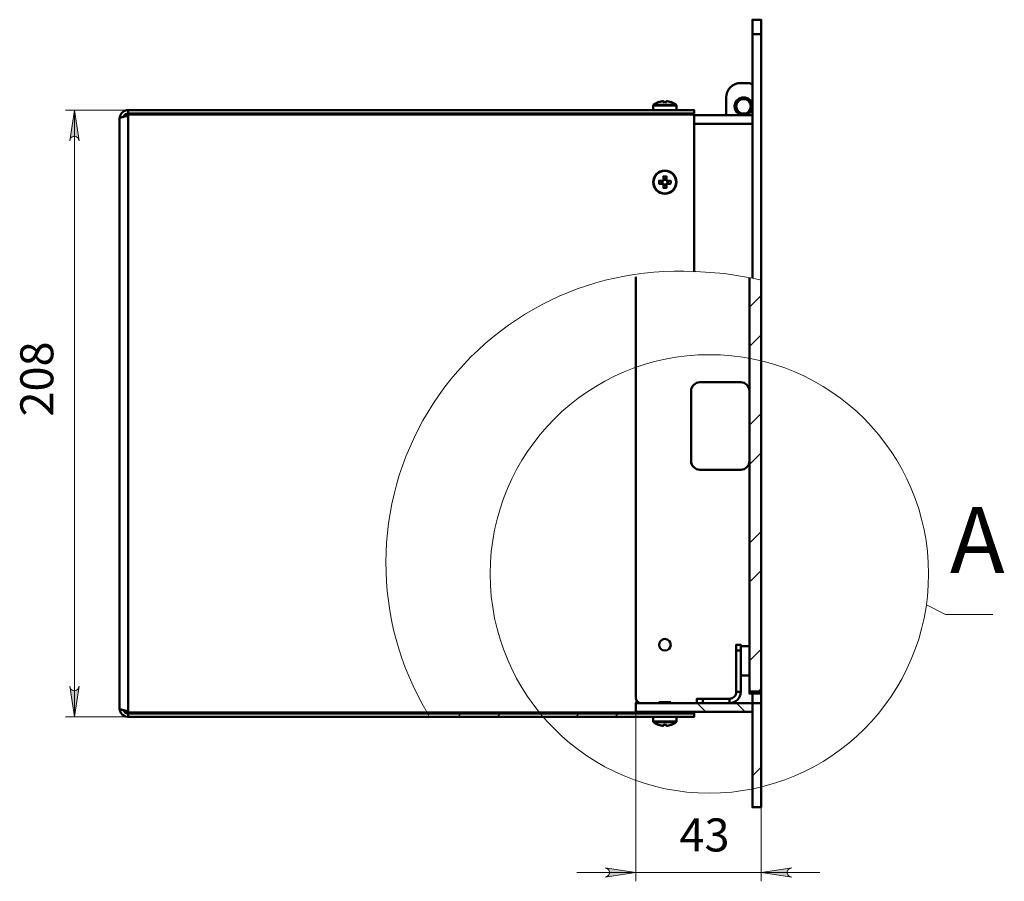
# Model space of a CAD drawing. Units: millimetres. Extents: x 769.3 to 779.8, y 555.1 to 564.3.
# Drawn here: x 775.4 to 779.8, y 559.4 to 563.3 of the extents above; entities that cross this region are included whole.
import ezdxf

# ---------------------------------------------------------------- set-up
doc = ezdxf.new("R2010")
doc.units = ezdxf.units.MM
for name, color, linetype in [('PDF _Геометрия', 7, 'Continuous'), ('PDF _Сплошная заливка', 7, 'Continuous'), ('PDF _Текст', 7, 'Continuous')]:
    doc.layers.add(name, color=color, linetype=linetype)
doc.styles.add('PDF Arial', font='arial.ttf')

msp = doc.modelspace()

# ---------------------------------------------------------------- hatches: boundary and pattern name
at = {"layer": 'PDF _Сплошная заливка', "transparency": 33554559}
h = msp.add_hatch(color=256, dxfattribs=at)
h.paths.add_polyline_path([(775.6693, 562.7516), (775.6671, 562.7585), (775.6636, 562.7645), (775.6582, 562.769), (775.6516, 562.7714), (775.6446, 562.7714), (775.6381, 562.769), (775.6327, 562.7645), (775.6292, 562.7585), (775.6269, 562.7516), (775.6481, 562.8894)], flags=0)
h.paths.add_polyline_path([(775.6269, 560.2975), (775.6292, 560.2906), (775.6327, 560.2846), (775.6381, 560.2801), (775.6446, 560.2777), (775.6516, 560.2777), (775.6582, 560.2801), (775.6636, 560.2846), (775.6671, 560.2906), (775.6693, 560.2975), (775.6481, 560.1597)], flags=0)
h = msp.add_hatch(color=256, dxfattribs=at)
h.paths.add_polyline_path([(778.0366, 559.4381), (778.0435, 559.4404), (778.0496, 559.4439), (778.0541, 559.4492), (778.0565, 559.4558), (778.0565, 559.4628), (778.0541, 559.4694), (778.0496, 559.4747), (778.0435, 559.4782), (778.0366, 559.4805), (778.1744, 559.4593)], flags=0)
h.paths.add_polyline_path([(778.8765, 559.4805), (778.8696, 559.4782), (778.8636, 559.4747), (778.8591, 559.4694), (778.8567, 559.4628), (778.8567, 559.4558), (778.8591, 559.4492), (778.8636, 559.4439), (778.8696, 559.4404), (778.8765, 559.4381), (778.7387, 559.4593)], flags=0)

# ---------------------------------------------------------------- linework, layer by layer
at = {"layer": 'PDF _Геометрия', "lineweight": 50}
for points in [[(778.6862, 562.1367), (778.6862, 560.2736), (778.7387, 560.2736), (778.7387, 562.1242), (778.7387, 563.2306), (778.7387, 563.2434), (778.7387, 563.2557), (778.7387, 563.2671), (778.7387, 563.277), (778.7387, 563.2852), (778.7387, 563.2912), (778.7387, 563.295), (778.7387, 563.2962), (778.6993, 563.2962), (778.6993, 563.295), (778.6993, 563.2912), (778.6993, 563.2852), (778.6993, 563.277), (778.6993, 563.2671), (778.6993, 563.2557), (778.6993, 563.2434), (778.6993, 563.2306)], [(778.7387, 563.2306), (778.6993, 563.2306), (778.6993, 562.1338)], [(778.5812, 562.8671), (778.5812, 562.9458), (778.5825, 562.9586), (778.5862, 562.9709), (778.5923, 562.9823), (778.6005, 562.9922), (778.6104, 563.0004), (778.6217, 563.0065), (778.6341, 563.0102), (778.6469, 563.0114), (778.6731, 563.0114), (778.6859, 563.0102), (778.6982, 563.0065), (778.6993, 563.006)], [(778.3581, 562.8894), (778.3581, 562.9097), (778.3581, 562.9102), (778.358, 562.9108), (778.3579, 562.9113), (778.3576, 562.9118), (778.3574, 562.9123), (778.357, 562.9127), (778.3567, 562.9131), (778.3562, 562.9135), (778.3534, 562.9155), (778.3505, 562.9173), (778.3476, 562.9191), (778.3445, 562.9207), (778.3414, 562.9222), (778.3383, 562.9236), (778.3351, 562.9248), (778.3318, 562.926), (778.3318, 562.926), (778.3318, 562.9259), (778.3317, 562.9258), (778.3317, 562.9257), (778.3299, 562.9263), (778.3281, 562.9268), (778.3263, 562.9273), (778.3244, 562.9277), (778.3226, 562.9281), (778.3207, 562.9285), (778.3189, 562.9288), (778.317, 562.9291), (778.3166, 562.9291), (778.3161, 562.9291), (778.3156, 562.9291), (778.315, 562.9291), (778.3144, 562.9291), (778.3138, 562.9291), (778.3131, 562.9291), (778.3124, 562.9291), (778.3124, 562.9288), (778.3124, 562.9285), (778.3124, 562.9281), (778.3124, 562.9277), (778.3124, 562.9273), (778.3124, 562.9268), (778.3124, 562.9263), (778.3124, 562.9257), (778.3107, 562.9258), (778.309, 562.9259), (778.3073, 562.926), (778.3057, 562.926), (778.304, 562.926), (778.3023, 562.9259), (778.3006, 562.9258), (778.2989, 562.9257), (778.2989, 562.9263), (778.2989, 562.9268), (778.2989, 562.9273), (778.2989, 562.9277), (778.2989, 562.9281), (778.2989, 562.9285), (778.2989, 562.9288), (778.2989, 562.9291), (778.2982, 562.9291), (778.2975, 562.9291), (778.2969, 562.9291), (778.2963, 562.9291), (778.2957, 562.9291), (778.2952, 562.9291), (778.2947, 562.9291), (778.2943, 562.9291), (778.2924, 562.9288), (778.2905, 562.9285), (778.2887, 562.9281), (778.2869, 562.9277), (778.285, 562.9273), (778.2832, 562.9268), (778.2814, 562.9263), (778.2796, 562.9257), (778.2796, 562.9258), (778.2795, 562.9259), (778.2795, 562.926), (778.2795, 562.926), (778.2762, 562.9248), (778.273, 562.9236), (778.2699, 562.9222), (778.2668, 562.9207), (778.2637, 562.9191), (778.2608, 562.9173), (778.2579, 562.9155), (778.2551, 562.9135), (778.2547, 562.9131), (778.2543, 562.9127), (778.2539, 562.9123), (778.2537, 562.9118), (778.2534, 562.9113), (778.2533, 562.9108), (778.2532, 562.9102), (778.2532, 562.9097), (778.2532, 562.8894)], [(778.6993, 562.9167), (778.6982, 562.9204), (778.6912, 562.9326), (778.6803, 562.9417), (778.667, 562.9465), (778.6529, 562.9465), (778.6396, 562.9417), (778.6288, 562.9326), (778.6217, 562.9204), (778.6193, 562.9065), (778.6217, 562.8925), (778.6288, 562.8803), (778.6396, 562.8712), (778.6497, 562.8671)], [(775.8516, 562.8515), (775.8538, 562.8643), (775.8603, 562.8756), (775.8702, 562.8841), (775.8823, 562.8887), (775.8895, 562.8894)], [(775.869, 562.8596), (775.8726, 562.8658), (775.8787, 562.8708), (775.8862, 562.8734), (775.8895, 562.8736)], [(775.8895, 562.8644), (775.8895, 562.8697), (778.4369, 562.8697), (778.4369, 562.1629)], [(778.2532, 562.9097), (778.2537, 562.9097), (778.2584, 562.9097), (778.2672, 562.9097), (778.2794, 562.9097), (778.294, 562.9097), (778.3096, 562.9097), (778.3248, 562.9097), (778.3384, 562.9097), (778.349, 562.9097), (778.3558, 562.9097), (778.3581, 562.9097)], [(778.2551, 562.9135), (778.2576, 562.9135), (778.2647, 562.9135), (778.2759, 562.9135), (778.29, 562.9135), (778.3057, 562.9135), (778.3213, 562.9135), (778.3354, 562.9135), (778.3466, 562.9135), (778.3537, 562.9135), (778.3562, 562.9135)], [(778.2794, 562.8736), (778.2794, 562.8697)], [(778.3319, 562.8697), (778.3319, 562.8736)], [(778.6702, 562.8671), (778.6803, 562.8712), (778.6912, 562.8803), (778.6982, 562.8925), (778.6993, 562.8962)], [(775.8895, 562.8644), (775.8895, 562.8644)], [(778.4369, 562.8671), (778.6993, 562.8671)], [(778.2927, 562.572), (778.2927, 562.5585)], [(778.3124, 562.5781), (778.2989, 562.5781)], [(778.3186, 562.5585), (778.3186, 562.572)], [(778.2989, 562.5523), (778.3124, 562.5523)], [(778.1744, 562.1398), (778.1744, 560.2477), (778.1749, 560.2426), (778.1764, 560.2376), (778.1788, 560.2331), (778.1821, 560.2291), (778.1861, 560.2258), (778.1906, 560.2234), (778.1955, 560.2219), (778.2007, 560.2214)], [(778.6862, 561.6256), (778.6855, 561.6333), (778.6832, 561.6407), (778.6796, 561.6475), (778.6747, 561.6535), (778.6687, 561.6584), (778.6619, 561.662), (778.6545, 561.6642), (778.6469, 561.665), (778.4631, 561.665), (778.4554, 561.6642), (778.4481, 561.662), (778.4413, 561.6584), (778.4353, 561.6535), (778.4304, 561.6475), (778.4268, 561.6407), (778.4245, 561.6333), (778.4238, 561.6256), (778.4238, 561.3107), (778.4245, 561.303), (778.4268, 561.2956), (778.4304, 561.2888), (778.4353, 561.2828), (778.4413, 561.2779), (778.4481, 561.2743), (778.4554, 561.272), (778.4631, 561.2713), (778.6469, 561.2713), (778.6545, 561.272), (778.6619, 561.2743), (778.6687, 561.2779), (778.6747, 561.2828), (778.6796, 561.2888), (778.6832, 561.2956), (778.6855, 561.303), (778.6862, 561.3107)], [(778.6862, 560.4773), (778.6469, 560.4773)], [(778.6272, 560.4576), (778.6272, 560.2718)], [(778.6469, 560.4576), (778.6469, 560.2718)], [(778.6469, 560.3461), (778.6862, 560.3461)], [(778.5965, 560.2411), (778.6025, 560.2417), (778.6082, 560.2434), (778.6135, 560.2463), (778.6182, 560.2501), (778.622, 560.2547), (778.6248, 560.2601), (778.6266, 560.2658), (778.6272, 560.2718), (778.6469, 560.2718), (778.6459, 560.262), (778.643, 560.2525), (778.6384, 560.2438), (778.6321, 560.2362), (778.6245, 560.2299), (778.6157, 560.2253), (778.6063, 560.2224), (778.5965, 560.2214), (778.5965, 560.2411), (778.4762, 560.2411)], [(778.7387, 560.2736), (778.7387, 560.2716), (778.7387, 560.2699), (778.7387, 560.2683), (778.7387, 560.2671), (778.7387, 560.266), (778.7387, 560.2653), (778.7387, 560.2649), (778.7387, 560.2647), (778.6862, 560.2647), (778.6862, 560.2649), (778.6862, 560.2653), (778.6862, 560.266), (778.6862, 560.2671), (778.6862, 560.2683), (778.6862, 560.2699), (778.6862, 560.2716), (778.6862, 560.2736)], [(778.6993, 560.2214), (778.6993, 560.2227), (778.6993, 560.2264), (778.6993, 560.2325), (778.6993, 560.2406), (778.6993, 560.2506), (778.6993, 560.2619), (778.6993, 560.2647)], [(778.7387, 560.2647), (778.7387, 560.2619), (778.7387, 560.2506), (778.7387, 560.2406), (778.7387, 560.2325), (778.7387, 560.2264), (778.7387, 560.2227), (778.7387, 560.2214)], [(778.3319, 560.2214), (778.3319, 560.2254), (778.3299, 560.2254), (778.3242, 560.2254), (778.3157, 560.2254), (778.3057, 560.2254), (778.2956, 560.2254), (778.2871, 560.2254), (778.2814, 560.2254), (778.2794, 560.2254), (778.2794, 560.2214)], [(778.45, 560.2214), (778.45, 560.2411), (778.4505, 560.2411), (778.452, 560.2411), (778.4544, 560.2411), (778.4577, 560.2411), (778.4617, 560.2411), (778.4662, 560.2411), (778.4711, 560.2411), (778.4762, 560.2411), (778.4762, 560.2214)], [(775.8895, 560.1597), (775.8767, 560.162), (775.8654, 560.1684), (775.8569, 560.1783), (775.8523, 560.1905), (775.8516, 560.1977)], [(775.8895, 560.1755), (775.882, 560.1768), (775.8751, 560.1808), (775.8701, 560.1869), (775.8692, 560.1895)], [(775.8895, 560.1848), (775.8895, 560.1794), (777.2358, 560.1794), (778.2794, 560.1794)], [(775.8895, 560.1848), (775.8895, 560.1848)], [(778.2794, 560.1821), (778.2794, 560.1755)], [(778.3319, 560.1755), (778.3319, 560.1821)], [(778.3319, 560.1794), (778.4369, 560.1794), (778.4369, 560.1821)], [(778.2532, 560.1597), (778.2532, 560.1395), (778.2532, 560.1389), (778.2533, 560.1384), (778.2534, 560.1378), (778.2537, 560.1373), (778.2539, 560.1369), (778.2543, 560.1364), (778.2547, 560.136), (778.2551, 560.1357), (778.2579, 560.1337), (778.2608, 560.1318), (778.2637, 560.1301), (778.2668, 560.1284), (778.2699, 560.1269), (778.273, 560.1255), (778.2762, 560.1243), (778.2795, 560.1232), (778.2795, 560.1232), (778.2795, 560.1232), (778.2796, 560.1233), (778.2796, 560.1234), (778.2814, 560.1229), (778.2832, 560.1223), (778.285, 560.1219), (778.2869, 560.1214), (778.2887, 560.121), (778.2905, 560.1207), (778.2924, 560.1204), (778.2943, 560.1201), (778.2947, 560.1201), (778.2952, 560.1201), (778.2957, 560.1201), (778.2963, 560.1201), (778.2969, 560.1201), (778.2975, 560.1201), (778.2982, 560.1201), (778.2989, 560.1201), (778.2989, 560.1204), (778.2989, 560.1207), (778.2989, 560.121), (778.2989, 560.1214), (778.2989, 560.1219), (778.2989, 560.1223), (778.2989, 560.1229), (778.2989, 560.1234), (778.3006, 560.1233), (778.3023, 560.1232), (778.304, 560.1232), (778.3057, 560.1232), (778.3073, 560.1232), (778.309, 560.1232), (778.3107, 560.1233), (778.3124, 560.1234), (778.3124, 560.1229), (778.3124, 560.1223), (778.3124, 560.1219), (778.3124, 560.1214), (778.3124, 560.121), (778.3124, 560.1207), (778.3124, 560.1204), (778.3124, 560.1201), (778.3131, 560.1201), (778.3138, 560.1201), (778.3144, 560.1201), (778.315, 560.1201), (778.3156, 560.1201), (778.3161, 560.1201), (778.3166, 560.1201), (778.317, 560.1201), (778.3189, 560.1204), (778.3207, 560.1207), (778.3226, 560.121), (778.3244, 560.1214), (778.3263, 560.1219), (778.3281, 560.1223), (778.3299, 560.1229), (778.3317, 560.1234), (778.3317, 560.1233), (778.3318, 560.1232), (778.3318, 560.1232), (778.3318, 560.1232), (778.3351, 560.1243), (778.3383, 560.1255), (778.3414, 560.1269), (778.3445, 560.1284), (778.3476, 560.1301), (778.3505, 560.1318), (778.3534, 560.1337), (778.3562, 560.1357), (778.3567, 560.136), (778.357, 560.1364), (778.3574, 560.1369), (778.3576, 560.1373), (778.3579, 560.1378), (778.358, 560.1384), (778.3581, 560.1389), (778.3581, 560.1395), (778.3581, 560.1597)], [(778.3581, 560.1395), (778.3558, 560.1395), (778.349, 560.1395), (778.3384, 560.1395), (778.3248, 560.1395), (778.3096, 560.1395), (778.294, 560.1395), (778.2794, 560.1395), (778.2672, 560.1395), (778.2584, 560.1395), (778.2537, 560.1395), (778.2532, 560.1395)], [(778.3562, 560.1357), (778.3537, 560.1357), (778.3466, 560.1357), (778.3354, 560.1357), (778.3213, 560.1357), (778.3057, 560.1357), (778.29, 560.1357), (778.2759, 560.1357), (778.2647, 560.1357), (778.2576, 560.1357), (778.2551, 560.1357)]]:
    msp.add_lwpolyline(points, dxfattribs=at)
at = {"layer": 'PDF _Геометрия', "lineweight": 18}
for points in [[(775.8891, 562.8894), (775.6088, 562.8894)], [(775.6481, 562.8894), (775.6481, 560.1597)], [(778.6862, 562.0024), (778.7387, 562.0549)], [(778.6862, 561.8256), (778.7387, 561.8781)], [(778.6862, 561.4721), (778.7387, 561.5246)], [(778.6862, 561.2953), (778.7387, 561.3478)], [(778.6862, 560.9417), (778.7387, 560.9942)], [(778.6862, 560.765), (778.7387, 560.8175)], [(779.7812, 560.6209), (779.5686, 560.6209), (779.4824, 560.6636)], [(778.6862, 560.4114), (778.7387, 560.4639)], [(778.7252, 560.2736), (778.7387, 560.2871)], [(778.7387, 560.2643), (778.7387, 559.4199)], [(778.1744, 560.2473), (778.1744, 559.4199)], [(778.4903, 560.1821), (778.4509, 560.2214)], [(778.667, 560.1821), (778.6277, 560.2214)], [(777.2377, 560.1755), (777.2456, 560.1597)], [(777.3739, 560.1597), (777.3896, 560.1755)], [(777.5507, 560.1597), (777.5664, 560.1755)], [(777.9042, 560.1597), (777.92, 560.1755)], [(778.081, 560.1597), (778.0968, 560.1755)], [(775.8891, 560.1597), (775.6088, 560.1597)], [(778.4345, 560.1597), (778.4369, 560.1621)], [(778.6994, 559.8942), (778.7387, 559.9336)], [(778.7348, 559.7529), (778.7387, 559.7568)], [(779.0037, 559.4593), (778.7387, 559.4593), (778.1744, 559.4593), (777.9094, 559.4593)]]:
    msp.add_lwpolyline(points, dxfattribs=at)
for points in [[(775.6693, 562.7516), (775.6671, 562.7585), (775.6636, 562.7645), (775.6582, 562.769), (775.6516, 562.7714), (775.6446, 562.7714), (775.6381, 562.769), (775.6327, 562.7645), (775.6292, 562.7585), (775.6269, 562.7516), (775.6481, 562.8894)], [(775.6269, 560.2975), (775.6292, 560.2906), (775.6327, 560.2846), (775.6381, 560.2801), (775.6446, 560.2777), (775.6516, 560.2777), (775.6582, 560.2801), (775.6636, 560.2846), (775.6671, 560.2906), (775.6693, 560.2975), (775.6481, 560.1597)], [(778.0366, 559.4381), (778.0435, 559.4404), (778.0496, 559.4439), (778.0541, 559.4492), (778.0565, 559.4558), (778.0565, 559.4628), (778.0541, 559.4694), (778.0496, 559.4747), (778.0435, 559.4782), (778.0366, 559.4805), (778.1744, 559.4593)], [(778.8765, 559.4805), (778.8696, 559.4782), (778.8636, 559.4747), (778.8591, 559.4694), (778.8567, 559.4628), (778.8567, 559.4558), (778.8591, 559.4492), (778.8636, 559.4439), (778.8696, 559.4404), (778.8765, 559.4381), (778.7387, 559.4593)]]:
    msp.add_lwpolyline(points, close=True, dxfattribs=at)
at = {"layer": 'PDF _Геометрия', "lineweight": 50}
for points in [[(778.4369, 562.8736), (775.8895, 562.8736), (775.8895, 562.8894), (778.4369, 562.8894)], [(775.8895, 560.1848), (775.8895, 562.8644), (775.875, 562.8611), (775.8627, 562.8579), (775.8545, 562.8547), (775.8516, 562.8515), (775.8516, 560.1977), (775.8545, 560.1944), (775.8627, 560.1912), (775.875, 560.188)], [(778.6993, 562.8277), (778.4369, 562.8277)], [(778.2989, 562.5539), (778.2989, 562.552), (778.2989, 562.5501), (778.2989, 562.5483), (778.2989, 562.5465), (778.2989, 562.5446), (778.2989, 562.5428), (778.2989, 562.541), (778.2989, 562.5392), (778.3006, 562.5391), (778.3023, 562.5391), (778.304, 562.5391), (778.3057, 562.5391), (778.3073, 562.5391), (778.309, 562.5391), (778.3107, 562.5391), (778.3124, 562.5392), (778.3124, 562.541), (778.3124, 562.5428), (778.3124, 562.5446), (778.3124, 562.5465), (778.3124, 562.5483), (778.3124, 562.5501), (778.3124, 562.552), (778.3124, 562.5539), (778.3131, 562.5543), (778.3138, 562.5548), (778.3144, 562.5553), (778.315, 562.5559), (778.3156, 562.5565), (778.3161, 562.5571), (778.3166, 562.5578), (778.317, 562.5585), (778.3189, 562.5585), (778.3207, 562.5585), (778.3226, 562.5585), (778.3244, 562.5585), (778.3263, 562.5585), (778.3281, 562.5585), (778.3299, 562.5585), (778.3317, 562.5585), (778.3317, 562.5602), (778.3318, 562.5619), (778.3318, 562.5636), (778.3318, 562.5652), (778.3318, 562.5669), (778.3318, 562.5686), (778.3317, 562.5703), (778.3317, 562.572), (778.3299, 562.572), (778.3281, 562.572), (778.3263, 562.572), (778.3244, 562.572), (778.3226, 562.572), (778.3207, 562.572), (778.3189, 562.572), (778.317, 562.572), (778.3166, 562.5727), (778.3161, 562.5734), (778.3156, 562.574), (778.315, 562.5746), (778.3144, 562.5752), (778.3138, 562.5757), (778.3131, 562.5762), (778.3124, 562.5766), (778.3124, 562.5785), (778.3124, 562.5804), (778.3124, 562.5822), (778.3124, 562.584), (778.3124, 562.5859), (778.3124, 562.5877), (778.3124, 562.5895), (778.3124, 562.5913), (778.3107, 562.5913), (778.309, 562.5914), (778.3073, 562.5914), (778.3057, 562.5914), (778.304, 562.5914), (778.3023, 562.5914), (778.3006, 562.5913), (778.2989, 562.5913), (778.2989, 562.5895), (778.2989, 562.5877), (778.2989, 562.5859), (778.2989, 562.584), (778.2989, 562.5822), (778.2989, 562.5804), (778.2989, 562.5785), (778.2989, 562.5766), (778.2982, 562.5762), (778.2975, 562.5757), (778.2969, 562.5752), (778.2963, 562.5746), (778.2957, 562.574), (778.2952, 562.5734), (778.2947, 562.5727), (778.2943, 562.572), (778.2924, 562.572), (778.2905, 562.572), (778.2887, 562.572), (778.2869, 562.572), (778.285, 562.572), (778.2832, 562.572), (778.2814, 562.572), (778.2796, 562.572), (778.2796, 562.5703), (778.2795, 562.5686), (778.2795, 562.5669), (778.2795, 562.5652), (778.2795, 562.5636), (778.2795, 562.5619), (778.2796, 562.5602), (778.2796, 562.5585), (778.2814, 562.5585), (778.2832, 562.5585), (778.285, 562.5585), (778.2869, 562.5585), (778.2887, 562.5585), (778.2905, 562.5585), (778.2924, 562.5585), (778.2943, 562.5585), (778.2947, 562.5578), (778.2952, 562.5571), (778.2957, 562.5565), (778.2963, 562.5559), (778.2969, 562.5553), (778.2975, 562.5548), (778.2982, 562.5543)], [(778.3124, 562.5741), (778.3109, 562.5751), (778.3092, 562.5758), (778.3075, 562.5763), (778.3057, 562.5764), (778.3038, 562.5763), (778.3021, 562.5758), (778.3004, 562.5751), (778.2989, 562.5741), (778.2986, 562.5739), (778.2983, 562.5737), (778.298, 562.5734), (778.2977, 562.5731), (778.2975, 562.5729), (778.2972, 562.5726), (778.297, 562.5723), (778.2968, 562.572), (778.2958, 562.5705), (778.2951, 562.5688), (778.2946, 562.5671), (778.2945, 562.5652), (778.2946, 562.5634), (778.2951, 562.5617), (778.2958, 562.56), (778.2968, 562.5585), (778.297, 562.5582), (778.2972, 562.5579), (778.2975, 562.5576), (778.2977, 562.5574), (778.298, 562.5571), (778.2983, 562.5568), (778.2986, 562.5566), (778.2989, 562.5564), (778.3004, 562.5554), (778.3021, 562.5547), (778.3038, 562.5542), (778.3057, 562.5541), (778.3075, 562.5542), (778.3092, 562.5547), (778.3109, 562.5554), (778.3124, 562.5564), (778.3127, 562.5566), (778.313, 562.5568), (778.3133, 562.5571), (778.3135, 562.5574), (778.3138, 562.5576), (778.3141, 562.5579), (778.3143, 562.5582), (778.3145, 562.5585), (778.3155, 562.56), (778.3162, 562.5617), (778.3167, 562.5634), (778.3168, 562.5652), (778.3167, 562.5671), (778.3162, 562.5688), (778.3155, 562.5705), (778.3145, 562.572), (778.3143, 562.5723), (778.3141, 562.5726), (778.3138, 562.5729), (778.3135, 562.5731), (778.3133, 562.5734), (778.313, 562.5737), (778.3127, 562.5739)], [(778.6469, 560.4576), (778.6272, 560.4576), (778.6272, 560.4628), (778.6272, 560.4677), (778.6272, 560.4722), (778.6272, 560.4762), (778.6272, 560.4795), (778.6272, 560.4819), (778.6272, 560.4834), (778.6272, 560.4839), (778.6469, 560.4839), (778.6469, 560.4834), (778.6469, 560.4819), (778.6469, 560.4795), (778.6469, 560.4762), (778.6469, 560.4722), (778.6469, 560.4677), (778.6469, 560.4628)], [(778.1744, 560.1821), (778.1744, 560.2214), (778.6993, 560.2214), (778.6993, 560.1821)], [(778.7387, 560.2214), (778.6993, 560.2214), (778.6993, 559.7529), (778.7387, 559.7529)], [(777.2456, 560.1597), (778.4369, 560.1597), (778.4369, 560.1755), (777.2377, 560.1755), (775.8895, 560.1755), (775.8895, 560.1597)]]:
    msp.add_lwpolyline(points, close=True, dxfattribs=at)
at = {"layer": 'PDF _Геометрия', "lineweight": 18}
msp.add_lwpolyline([(778.7387, 562.1242), (778.6993, 562.1338), (778.5736, 562.1548), (778.4446, 562.1628), (778.4369, 562.1625, 0.601629), (777.2358, 560.1794)], format="xyb", dxfattribs=at)
at = {"layer": 'PDF _Геометрия', "lineweight": 50}
for centre, radius in [((778.66, 562.9065), 0.0328), ((778.3056, 562.5652), 0.0525), ((778.3057, 562.5653), 0.0506), ((778.3057, 560.4839), 0.0263)]:
    msp.add_circle(centre, radius, dxfattribs=at)
at = {"layer": 'PDF _Геометрия', "lineweight": 18}
msp.add_circle((778.5059, 560.8028), 0.9864, dxfattribs=at)
at = {"layer": 'PDF _Геометрия', "lineweight": 50}
msp.add_arc((778.66, 562.9065), 0.0394, 359.9911, 180.0089, dxfattribs=at)

# ---------------------------------------------------------------- texts
at = {"layer": 'PDF _Текст', "insert": (775.5997, 561.5111), "char_height": 0.14864, "attachment_point": 7, "rotation": 90, "style": 'PDF Arial'}
msp.add_mtext('208', dxfattribs=at)
at = {"layer": 'PDF _Текст', "attachment_point": 7, "style": 'PDF Arial'}
for s, insert, char_height in [('A', (779.5884, 560.7137), 0.2973), ('43', (778.3714, 559.5077), 0.14864)]:
    msp.add_mtext(s, dxfattribs=dict(at, insert=insert, char_height=char_height))

doc.saveas('drawing.dxf')
